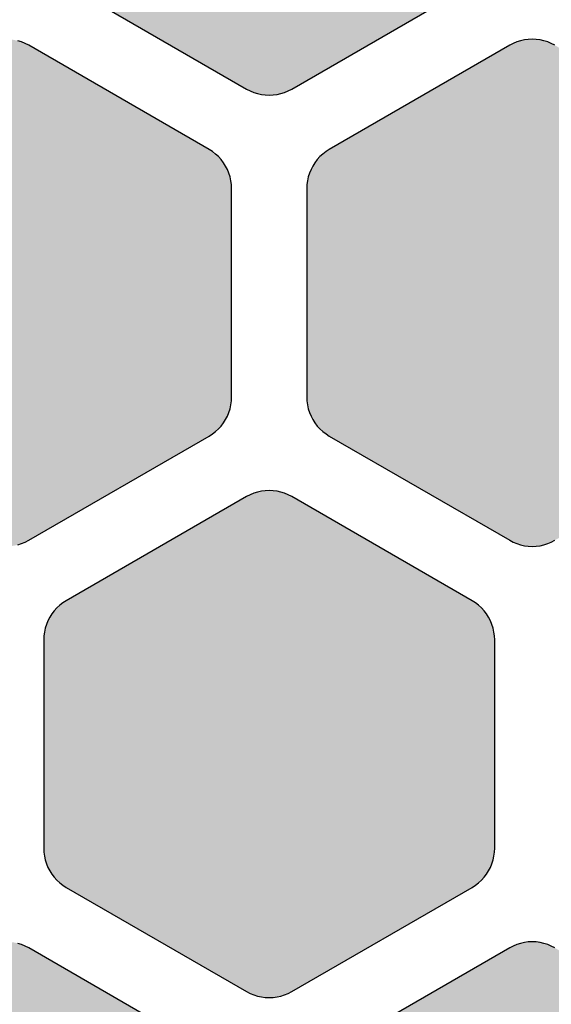
# Model space of a CAD drawing. Units: millimetres. Extents: x -12.3 to 57.5, y 1 to 85.1.
# Drawn here: x 39.8 to 43.4, y 41.5 to 48.1 of the extents above; entities that cross this region are included whole.
import ezdxf

# ---------------------------------------------------------------- set-up
doc = ezdxf.new("R2010")
doc.units = ezdxf.units.MM
doc.layers.add('Solder_Pad_1_Top', color=7, linetype='Continuous')

msp = doc.modelspace()

# ---------------------------------------------------------------- hatches: boundary and pattern name
at = {"layer": 'Solder_Pad_1_Top', "linetype": 'Continuous'}
for points in [[(40, 48.5572), (40.0011, 48.531), (40.0046, 48.5051), (40.0102, 48.4795), (40.0181, 48.4546), (40.0281, 48.4304), (40.0402, 48.4072), (40.0543, 48.3851), (40.0702, 48.3644), (40.0879, 48.3451), (40.1072, 48.3274), (40.1279, 48.3114), (40.15, 48.2974), (41.35, 47.6046), (41.3732, 47.5925), (41.3974, 47.5825), (41.4224, 47.5746), (41.4479, 47.5689), (41.4738, 47.5655), (41.5, 47.5644), (41.5262, 47.5655), (41.5521, 47.5689), (41.5776, 47.5746), (41.6026, 47.5825), (41.6268, 47.5925), (41.65, 47.6046), (42.8499, 48.2973), (42.872, 48.3114), (42.8928, 48.3273), (42.9121, 48.345), (42.9298, 48.3643), (42.9457, 48.3851), (42.9598, 48.4072), (42.9719, 48.4304), (42.9819, 48.4546), (42.9898, 48.4796), (42.9954, 48.5052), (42.9989, 48.5311), (43, 48.5573), (43, 49.9428), (42.9989, 49.969), (42.9954, 49.9949), (42.9898, 50.0205), (42.9819, 50.0454), (42.9719, 50.0696), (42.9598, 50.0928), (42.9458, 50.1149), (42.9298, 50.1357), (42.9121, 50.155), (42.8928, 50.1726), (42.8721, 50.1886), (42.85, 50.2026), (41.65, 50.8955), (41.6268, 50.9075), (41.6026, 50.9176), (41.5777, 50.9254), (41.5521, 50.9311), (41.5262, 50.9345), (41.5, 50.9356), (41.4738, 50.9345), (41.4479, 50.9311), (41.4223, 50.9254), (41.3974, 50.9176), (41.3732, 50.9075), (41.35, 50.8954), (40.15, 50.2026), (40.1279, 50.1886), (40.1072, 50.1726), (40.0879, 50.155), (40.0702, 50.1357), (40.0543, 50.1149), (40.0402, 50.0928), (40.0281, 50.0696), (40.0181, 50.0454), (40.0102, 50.0205), (40.0046, 49.9949), (40.0011, 49.969), (40, 49.9428)], [(38.25, 45.5572), (38.2511, 45.531), (38.2546, 45.5051), (38.2602, 45.4795), (38.2681, 45.4546), (38.2781, 45.4304), (38.2902, 45.4072), (38.3043, 45.3851), (38.3202, 45.3644), (38.3379, 45.3451), (38.3572, 45.3274), (38.3779, 45.3114), (38.4, 45.2974), (39.6, 44.6046), (39.6232, 44.5925), (39.6474, 44.5825), (39.6724, 44.5746), (39.6979, 44.5689), (39.7238, 44.5655), (39.75, 44.5644), (39.7762, 44.5655), (39.8021, 44.5689), (39.8276, 44.5746), (39.8526, 44.5825), (39.8768, 44.5925), (39.9, 44.6046), (41.0999, 45.2973), (41.122, 45.3114), (41.1428, 45.3273), (41.1621, 45.345), (41.1798, 45.3643), (41.1957, 45.3851), (41.2098, 45.4072), (41.2219, 45.4304), (41.2319, 45.4546), (41.2398, 45.4796), (41.2454, 45.5052), (41.2489, 45.5311), (41.25, 45.5573), (41.25, 46.9428), (41.2489, 46.969), (41.2454, 46.9949), (41.2398, 47.0205), (41.2319, 47.0454), (41.2219, 47.0696), (41.2098, 47.0928), (41.1958, 47.1149), (41.1798, 47.1357), (41.1621, 47.155), (41.1428, 47.1726), (41.1221, 47.1886), (41.1, 47.2026), (39.9, 47.8955), (39.8768, 47.9075), (39.8526, 47.9176), (39.8277, 47.9254), (39.8021, 47.9311), (39.7762, 47.9345), (39.75, 47.9356), (39.7238, 47.9345), (39.6979, 47.9311), (39.6723, 47.9254), (39.6474, 47.9176), (39.6232, 47.9075), (39.6, 47.8954), (38.4, 47.2026), (38.3779, 47.1886), (38.3572, 47.1726), (38.3379, 47.1549), (38.3202, 47.1357), (38.3043, 47.1149), (38.2902, 47.0928), (38.2781, 47.0696), (38.2681, 47.0454), (38.2602, 47.0205), (38.2546, 46.9949), (38.2511, 46.969), (38.25, 46.9428)], [(41.75, 45.5572), (41.7511, 45.531), (41.7546, 45.5051), (41.7602, 45.4795), (41.7681, 45.4546), (41.7781, 45.4304), (41.7902, 45.4072), (41.8043, 45.3851), (41.8202, 45.3644), (41.8379, 45.3451), (41.8572, 45.3274), (41.8779, 45.3114), (41.9, 45.2974), (43.1, 44.6046), (43.1232, 44.5925), (43.1474, 44.5825), (43.1724, 44.5746), (43.1979, 44.5689), (43.2238, 44.5655), (43.25, 44.5644), (43.2762, 44.5655), (43.3021, 44.5689), (43.3276, 44.5746), (43.3526, 44.5825), (43.3768, 44.5925), (43.4, 44.6046), (44.5999, 45.2973), (44.622, 45.3114), (44.6428, 45.3273), (44.6621, 45.345), (44.6798, 45.3643), (44.6957, 45.3851), (44.7098, 45.4072), (44.7219, 45.4304), (44.7319, 45.4546), (44.7398, 45.4796), (44.7454, 45.5052), (44.7489, 45.5311), (44.75, 45.5573), (44.75, 46.9428), (44.7489, 46.969), (44.7454, 46.9949), (44.7398, 47.0205), (44.7319, 47.0454), (44.7219, 47.0696), (44.7098, 47.0928), (44.6958, 47.1149), (44.6798, 47.1357), (44.6621, 47.155), (44.6428, 47.1726), (44.6221, 47.1886), (44.6, 47.2026), (43.4, 47.8955), (43.3768, 47.9075), (43.3526, 47.9176), (43.3277, 47.9254), (43.3021, 47.9311), (43.2762, 47.9345), (43.25, 47.9356), (43.2238, 47.9345), (43.1979, 47.9311), (43.1723, 47.9254), (43.1474, 47.9176), (43.1232, 47.9075), (43.1, 47.8954), (41.9, 47.2026), (41.8779, 47.1886), (41.8572, 47.1726), (41.8379, 47.1549), (41.8202, 47.1357), (41.8043, 47.1149), (41.7902, 47.0928), (41.7781, 47.0696), (41.7681, 47.0454), (41.7602, 47.0205), (41.7546, 46.9949), (41.7511, 46.969), (41.75, 46.9428)], [(40, 42.5572), (40.0011, 42.531), (40.0046, 42.5051), (40.0102, 42.4795), (40.0181, 42.4546), (40.0281, 42.4304), (40.0402, 42.4072), (40.0543, 42.3851), (40.0702, 42.3644), (40.0879, 42.3451), (40.1072, 42.3274), (40.1279, 42.3114), (40.15, 42.2974), (41.35, 41.6046), (41.3732, 41.5925), (41.3974, 41.5825), (41.4224, 41.5746), (41.4479, 41.5689), (41.4738, 41.5655), (41.5, 41.5644), (41.5262, 41.5655), (41.5521, 41.5689), (41.5776, 41.5746), (41.6026, 41.5825), (41.6268, 41.5925), (41.65, 41.6046), (42.8499, 42.2973), (42.872, 42.3114), (42.8928, 42.3273), (42.9121, 42.345), (42.9298, 42.3643), (42.9457, 42.3851), (42.9598, 42.4072), (42.9719, 42.4304), (42.9819, 42.4546), (42.9898, 42.4796), (42.9954, 42.5052), (42.9989, 42.5311), (43, 42.5573), (43, 43.9428), (42.9989, 43.969), (42.9954, 43.9949), (42.9898, 44.0205), (42.9819, 44.0454), (42.9719, 44.0696), (42.9598, 44.0928), (42.9457, 44.1149), (42.9298, 44.1357), (42.9121, 44.155), (42.8928, 44.1726), (42.8721, 44.1886), (42.85, 44.2026), (41.65, 44.8955), (41.6268, 44.9075), (41.6026, 44.9176), (41.5776, 44.9254), (41.5521, 44.9311), (41.5262, 44.9345), (41.5, 44.9357), (41.4738, 44.9345), (41.4479, 44.9311), (41.4224, 44.9254), (41.3974, 44.9176), (41.3732, 44.9075), (41.35, 44.8954), (40.15, 44.2026), (40.1279, 44.1886), (40.1072, 44.1726), (40.0879, 44.1549), (40.0702, 44.1357), (40.0543, 44.1149), (40.0402, 44.0928), (40.0281, 44.0696), (40.0181, 44.0454), (40.0102, 44.0205), (40.0046, 43.9949), (40.0011, 43.969), (40, 43.9428)], [(38.25, 39.5572), (38.2511, 39.531), (38.2546, 39.5051), (38.2602, 39.4795), (38.2681, 39.4546), (38.2781, 39.4304), (38.2902, 39.4072), (38.3043, 39.3851), (38.3202, 39.3644), (38.3379, 39.3451), (38.3572, 39.3274), (38.3779, 39.3114), (38.4, 39.2974), (39.6, 38.6046), (39.6232, 38.5925), (39.6474, 38.5825), (39.6724, 38.5746), (39.6979, 38.5689), (39.7238, 38.5655), (39.75, 38.5644), (39.7762, 38.5655), (39.8021, 38.5689), (39.8276, 38.5746), (39.8526, 38.5825), (39.8768, 38.5925), (39.9, 38.6046), (41.0999, 39.2973), (41.122, 39.3114), (41.1428, 39.3274), (41.1621, 39.345), (41.1798, 39.3643), (41.1957, 39.3851), (41.2098, 39.4072), (41.2219, 39.4304), (41.2319, 39.4546), (41.2398, 39.4796), (41.2454, 39.5052), (41.2489, 39.5311), (41.25, 39.5573), (41.25, 40.9428), (41.2489, 40.969), (41.2454, 40.9949), (41.2398, 41.0205), (41.2319, 41.0454), (41.2219, 41.0696), (41.2098, 41.0928), (41.1957, 41.1149), (41.1798, 41.1357), (41.1621, 41.1549), (41.1428, 41.1726), (41.1221, 41.1886), (41.1, 41.2026), (39.9, 41.8954), (39.8768, 41.9075), (39.8526, 41.9175), (39.8276, 41.9254), (39.8021, 41.9311), (39.7762, 41.9345), (39.75, 41.9356), (39.7238, 41.9345), (39.6979, 41.9311), (39.6724, 41.9254), (39.6474, 41.9175), (39.6232, 41.9075), (39.6, 41.8954), (38.4, 41.2026), (38.3779, 41.1886), (38.3572, 41.1726), (38.3379, 41.1549), (38.3202, 41.1357), (38.3043, 41.1149), (38.2902, 41.0928), (38.2781, 41.0696), (38.2681, 41.0454), (38.2602, 41.0205), (38.2546, 40.9949), (38.2511, 40.969), (38.25, 40.9428)], [(41.75, 39.5572), (41.7511, 39.531), (41.7546, 39.5051), (41.7602, 39.4795), (41.7681, 39.4546), (41.7781, 39.4304), (41.7902, 39.4072), (41.8043, 39.3851), (41.8202, 39.3644), (41.8379, 39.3451), (41.8572, 39.3274), (41.8779, 39.3114), (41.9, 39.2974), (43.1, 38.6046), (43.1232, 38.5925), (43.1474, 38.5825), (43.1724, 38.5746), (43.1979, 38.5689), (43.2238, 38.5655), (43.25, 38.5644), (43.2762, 38.5655), (43.3021, 38.5689), (43.3276, 38.5746), (43.3526, 38.5825), (43.3768, 38.5925), (43.4, 38.6046), (44.5999, 39.2973), (44.622, 39.3114), (44.6428, 39.3274), (44.6621, 39.345), (44.6798, 39.3643), (44.6957, 39.3851), (44.7098, 39.4072), (44.7219, 39.4304), (44.7319, 39.4546), (44.7398, 39.4796), (44.7454, 39.5052), (44.7489, 39.5311), (44.75, 39.5573), (44.75, 40.9428), (44.7489, 40.969), (44.7454, 40.9949), (44.7398, 41.0205), (44.7319, 41.0454), (44.7219, 41.0696), (44.7098, 41.0928), (44.6957, 41.1149), (44.6798, 41.1357), (44.6621, 41.1549), (44.6428, 41.1726), (44.6221, 41.1886), (44.6, 41.2026), (43.4, 41.8954), (43.3768, 41.9075), (43.3526, 41.9175), (43.3276, 41.9254), (43.3021, 41.9311), (43.2762, 41.9345), (43.25, 41.9356), (43.2238, 41.9345), (43.1979, 41.9311), (43.1724, 41.9254), (43.1474, 41.9175), (43.1232, 41.9075), (43.1, 41.8954), (41.9, 41.2026), (41.8779, 41.1886), (41.8572, 41.1726), (41.8379, 41.1549), (41.8202, 41.1357), (41.8043, 41.1149), (41.7902, 41.0928), (41.7781, 41.0696), (41.7681, 41.0454), (41.7602, 41.0205), (41.7546, 40.9949), (41.7511, 40.969), (41.75, 40.9428)]]:
    msp.add_hatch(color=7, dxfattribs=at).paths.add_polyline_path(points)

# ---------------------------------------------------------------- linework, layer by layer
at = {"layer": 'Solder_Pad_1_Top', "color": 7, "linetype": 'Continuous'}
for p, q in [((40.15, 48.2974), (41.35, 47.6046)), ((40.15, 48.2974), (41.35, 47.6046)), ((41.65, 47.6046), (42.8499, 48.2973)), ((41.65, 47.6046), (42.8499, 48.2973)), ((39.8526, 47.9175), (39.8276, 47.9254)), ((39.8526, 47.9176), (39.8277, 47.9254)), ((39.8768, 47.9075), (39.8526, 47.9176)), ((39.8768, 47.9075), (39.8526, 47.9175)), ((43.1474, 47.9176), (43.1232, 47.9075)), ((43.1474, 47.9175), (43.1232, 47.9075)), ((43.1723, 47.9254), (43.1474, 47.9176)), ((43.1724, 47.9254), (43.1474, 47.9175)), ((43.1979, 47.9311), (43.1723, 47.9254)), ((43.1979, 47.9311), (43.1724, 47.9254)), ((43.2238, 47.9345), (43.1979, 47.9311)), ((43.2238, 47.9345), (43.1979, 47.9311)), ((43.25, 47.9356), (43.2238, 47.9345)), ((43.25, 47.9356), (43.2238, 47.9345)), ((43.2762, 47.9345), (43.25, 47.9356)), ((43.2762, 47.9345), (43.25, 47.9356)), ((43.3021, 47.9311), (43.2762, 47.9345)), ((43.3021, 47.9311), (43.2762, 47.9345)), ((43.3277, 47.9254), (43.3021, 47.9311)), ((43.3276, 47.9254), (43.3021, 47.9311)), ((43.3526, 47.9175), (43.3276, 47.9254)), ((43.3526, 47.9176), (43.3277, 47.9254)), ((43.3768, 47.9075), (43.3526, 47.9176)), ((43.3768, 47.9075), (43.3526, 47.9175)), ((39.9, 47.8955), (39.8768, 47.9075)), ((39.9, 47.8954), (39.8768, 47.9075)), ((41.1, 47.2026), (39.9, 47.8955)), ((41.1, 47.2026), (39.9, 47.8954)), ((43.1, 47.8954), (41.9, 47.2026)), ((43.1, 47.8954), (41.9, 47.2026)), ((43.1232, 47.9075), (43.1, 47.8954)), ((43.1232, 47.9075), (43.1, 47.8954)), ((43.1, 47.8954), (43.1, 47.8954)), ((43.4, 47.8954), (43.3768, 47.9075)), ((41.35, 47.6046), (41.3732, 47.5925)), ((41.35, 47.6046), (41.3732, 47.5925)), ((41.3732, 47.5925), (41.3974, 47.5825)), ((41.3732, 47.5925), (41.3974, 47.5825)), ((41.6026, 47.5825), (41.6268, 47.5925)), ((41.6026, 47.5825), (41.6268, 47.5925)), ((41.6268, 47.5925), (41.65, 47.6046)), ((41.6268, 47.5925), (41.65, 47.6046)), ((41.65, 47.6046), (41.65, 47.6046)), ((41.3974, 47.5825), (41.4224, 47.5746)), ((41.3974, 47.5825), (41.4224, 47.5746)), ((41.4224, 47.5746), (41.4479, 47.5689)), ((41.4224, 47.5746), (41.4479, 47.5689)), ((41.4479, 47.5689), (41.4738, 47.5655)), ((41.4479, 47.5689), (41.4738, 47.5655)), ((41.4738, 47.5655), (41.5, 47.5644)), ((41.4738, 47.5655), (41.5, 47.5644)), ((41.5, 47.5644), (41.5262, 47.5655)), ((41.5, 47.5644), (41.5262, 47.5655)), ((41.5262, 47.5655), (41.5521, 47.5689)), ((41.5262, 47.5655), (41.5521, 47.5689)), ((41.5521, 47.5689), (41.5776, 47.5746)), ((41.5521, 47.5689), (41.5776, 47.5746)), ((41.5776, 47.5746), (41.6026, 47.5825)), ((41.5776, 47.5746), (41.6026, 47.5825)), ((41.1221, 47.1886), (41.1, 47.2026)), ((41.1221, 47.1886), (41.1, 47.2026)), ((41.9, 47.2026), (41.8779, 47.1886)), ((41.9, 47.2026), (41.8779, 47.1886)), ((41.1428, 47.1726), (41.1221, 47.1886)), ((41.1428, 47.1726), (41.1221, 47.1886)), ((41.1621, 47.155), (41.1428, 47.1726)), ((41.1621, 47.1549), (41.1428, 47.1726)), ((41.1798, 47.1357), (41.1621, 47.155)), ((41.1798, 47.1357), (41.1621, 47.1549)), ((41.1958, 47.1149), (41.1798, 47.1357)), ((41.1957, 47.1149), (41.1798, 47.1357)), ((41.8202, 47.1357), (41.8043, 47.1149)), ((41.8202, 47.1357), (41.8043, 47.1149)), ((41.8379, 47.1549), (41.8202, 47.1357)), ((41.8379, 47.1549), (41.8202, 47.1357)), ((41.8572, 47.1726), (41.8379, 47.1549)), ((41.8572, 47.1726), (41.8379, 47.1549)), ((41.8779, 47.1886), (41.8572, 47.1726)), ((41.8779, 47.1886), (41.8572, 47.1726)), ((41.2098, 47.0928), (41.1957, 47.1149)), ((41.2098, 47.0928), (41.1958, 47.1149)), ((41.2219, 47.0696), (41.2098, 47.0928)), ((41.2219, 47.0696), (41.2098, 47.0928)), ((41.2319, 47.0454), (41.2219, 47.0696)), ((41.2319, 47.0454), (41.2219, 47.0696)), ((41.7781, 47.0696), (41.7681, 47.0454)), ((41.7781, 47.0696), (41.7681, 47.0454)), ((41.7902, 47.0928), (41.7781, 47.0696)), ((41.7902, 47.0928), (41.7781, 47.0696)), ((41.8043, 47.1149), (41.7902, 47.0928)), ((41.8043, 47.1149), (41.7902, 47.0928)), ((41.2398, 47.0205), (41.2319, 47.0454)), ((41.2398, 47.0205), (41.2319, 47.0454)), ((41.2454, 46.9949), (41.2398, 47.0205)), ((41.2454, 46.9949), (41.2398, 47.0205)), ((41.7602, 47.0205), (41.7546, 46.9949)), ((41.7602, 47.0205), (41.7546, 46.9949)), ((41.7681, 47.0454), (41.7602, 47.0205)), ((41.7681, 47.0454), (41.7602, 47.0205)), ((41.2489, 46.969), (41.2454, 46.9949)), ((41.2489, 46.969), (41.2454, 46.9949)), ((41.25, 46.9428), (41.2489, 46.969)), ((41.25, 46.9428), (41.2489, 46.969)), ((41.25, 45.5573), (41.25, 46.9428)), ((41.25, 45.5573), (41.25, 46.9428)), ((41.7511, 46.969), (41.75, 46.9428)), ((41.7511, 46.969), (41.75, 46.9428)), ((41.75, 46.9428), (41.75, 45.5572)), ((41.75, 46.9428), (41.75, 45.5572)), ((41.7546, 46.9949), (41.7511, 46.969)), ((41.7546, 46.9949), (41.7511, 46.969)), ((41.2489, 45.5311), (41.25, 45.5573)), ((41.2489, 45.5311), (41.25, 45.5573)), ((41.75, 45.5572), (41.7511, 45.531)), ((41.75, 45.5572), (41.7511, 45.531)), ((41.2398, 45.4796), (41.2454, 45.5052)), ((41.2398, 45.4796), (41.2454, 45.5052)), ((41.2454, 45.5052), (41.2489, 45.5311)), ((41.2454, 45.5052), (41.2489, 45.5311)), ((41.7511, 45.531), (41.7546, 45.5051)), ((41.7511, 45.531), (41.7546, 45.5051)), ((41.7546, 45.5051), (41.7602, 45.4795)), ((41.7546, 45.5051), (41.7602, 45.4795)), ((41.2098, 45.4072), (41.2219, 45.4304)), ((41.2098, 45.4072), (41.2219, 45.4304)), ((41.2219, 45.4304), (41.2319, 45.4546)), ((41.2219, 45.4304), (41.2319, 45.4546)), ((41.2319, 45.4546), (41.2398, 45.4796)), ((41.2319, 45.4546), (41.2398, 45.4796)), ((41.7602, 45.4795), (41.7681, 45.4546)), ((41.7602, 45.4795), (41.7681, 45.4546)), ((41.7681, 45.4546), (41.7781, 45.4304)), ((41.7681, 45.4546), (41.7781, 45.4304)), ((41.7781, 45.4304), (41.7902, 45.4072)), ((41.7781, 45.4304), (41.7902, 45.4072)), ((41.1621, 45.345), (41.1798, 45.3643)), ((41.1621, 45.345), (41.1798, 45.3643)), ((41.1798, 45.3643), (41.1957, 45.3851)), ((41.1798, 45.3643), (41.1957, 45.3851)), ((41.1957, 45.3851), (41.2098, 45.4072)), ((41.1957, 45.3851), (41.2098, 45.4072)), ((41.7902, 45.4072), (41.8043, 45.3851)), ((41.7902, 45.4072), (41.8043, 45.3851)), ((41.8043, 45.3851), (41.8202, 45.3644)), ((41.8043, 45.3851), (41.8202, 45.3644)), ((41.8202, 45.3644), (41.8379, 45.3451)), ((41.8202, 45.3644), (41.8379, 45.3451)), ((39.9, 44.6046), (41.0999, 45.2973)), ((39.9, 44.6046), (41.0999, 45.2973)), ((41.0999, 45.2973), (41.122, 45.3114)), ((41.0999, 45.2973), (41.122, 45.3114)), ((41.0999, 45.2973), (41.0999, 45.2973)), ((41.122, 45.3114), (41.1428, 45.3273)), ((41.122, 45.3114), (41.1428, 45.3273)), ((41.1428, 45.3273), (41.1621, 45.345)), ((41.1428, 45.3273), (41.1621, 45.345)), ((41.8379, 45.3451), (41.8572, 45.3274)), ((41.8379, 45.3451), (41.8572, 45.3274)), ((41.8572, 45.3274), (41.8779, 45.3114)), ((41.8572, 45.3274), (41.8779, 45.3114)), ((41.8779, 45.3114), (41.9, 45.2974)), ((41.8779, 45.3114), (41.9, 45.2974)), ((41.9, 45.2974), (41.9, 45.2974)), ((41.9, 45.2974), (43.1, 44.6046)), ((41.9, 45.2974), (41.9, 45.2974)), ((41.9, 45.2974), (43.1, 44.6046)), ((41.3732, 44.9075), (41.35, 44.8954)), ((41.3732, 44.9075), (41.35, 44.8954)), ((41.3974, 44.9176), (41.3732, 44.9075)), ((41.3974, 44.9175), (41.3732, 44.9075)), ((41.4224, 44.9254), (41.3974, 44.9176)), ((41.4224, 44.9254), (41.3974, 44.9175)), ((41.4479, 44.9311), (41.4224, 44.9254)), ((41.4479, 44.9311), (41.4224, 44.9254)), ((41.4738, 44.9345), (41.4479, 44.9311)), ((41.4738, 44.9345), (41.4479, 44.9311)), ((41.5, 44.9357), (41.4738, 44.9345)), ((41.5, 44.9356), (41.4738, 44.9345)), ((41.5262, 44.9345), (41.5, 44.9357)), ((41.5262, 44.9345), (41.5, 44.9356)), ((41.5521, 44.9311), (41.5262, 44.9345)), ((41.5521, 44.9311), (41.5262, 44.9345)), ((41.5776, 44.9254), (41.5521, 44.9311)), ((41.5776, 44.9254), (41.5521, 44.9311)), ((41.6026, 44.9176), (41.5776, 44.9254)), ((41.6026, 44.9175), (41.5776, 44.9254)), ((41.6268, 44.9075), (41.6026, 44.9176)), ((41.6268, 44.9075), (41.6026, 44.9175)), ((41.65, 44.8955), (41.6268, 44.9075)), ((41.65, 44.8954), (41.6268, 44.9075)), ((41.35, 44.8954), (40.15, 44.2026)), ((41.35, 44.8954), (40.15, 44.2026)), ((41.35, 44.8954), (41.35, 44.8954)), ((42.85, 44.2026), (41.65, 44.8955)), ((42.85, 44.2026), (41.65, 44.8954)), ((39.8276, 44.5746), (39.8526, 44.5825)), ((39.8276, 44.5746), (39.8526, 44.5825)), ((39.8526, 44.5825), (39.8768, 44.5925)), ((39.8526, 44.5825), (39.8768, 44.5925)), ((39.8768, 44.5925), (39.9, 44.6046)), ((39.8768, 44.5925), (39.9, 44.6046)), ((39.9, 44.6046), (39.9, 44.6046)), ((43.1, 44.6046), (43.1232, 44.5925)), ((43.1, 44.6046), (43.1232, 44.5925)), ((43.1232, 44.5925), (43.1474, 44.5825)), ((43.1232, 44.5925), (43.1474, 44.5825)), ((43.1474, 44.5825), (43.1724, 44.5746)), ((43.1474, 44.5825), (43.1724, 44.5746)), ((43.1724, 44.5746), (43.1979, 44.5689)), ((43.1724, 44.5746), (43.1979, 44.5689)), ((43.3021, 44.5689), (43.3276, 44.5746)), ((43.3021, 44.5689), (43.3276, 44.5746)), ((43.3276, 44.5746), (43.3526, 44.5825)), ((43.3276, 44.5746), (43.3526, 44.5825)), ((43.3526, 44.5825), (43.3768, 44.5925)), ((43.3526, 44.5825), (43.3768, 44.5925)), ((43.3768, 44.5925), (43.4, 44.6046)), ((43.3768, 44.5925), (43.4, 44.6046)), ((43.1979, 44.5689), (43.2238, 44.5655)), ((43.1979, 44.5689), (43.2238, 44.5655)), ((43.2238, 44.5655), (43.25, 44.5644)), ((43.2238, 44.5655), (43.25, 44.5644)), ((43.25, 44.5644), (43.2762, 44.5655)), ((43.25, 44.5644), (43.2762, 44.5655)), ((43.2762, 44.5655), (43.3021, 44.5689)), ((43.2762, 44.5655), (43.3021, 44.5689)), ((40.1279, 44.1886), (40.1072, 44.1726)), ((40.1279, 44.1886), (40.1072, 44.1726)), ((40.15, 44.2026), (40.1279, 44.1886)), ((40.15, 44.2026), (40.1279, 44.1886)), ((42.8721, 44.1886), (42.85, 44.2026)), ((42.8721, 44.1886), (42.85, 44.2026)), ((42.8928, 44.1726), (42.8721, 44.1886)), ((42.8928, 44.1726), (42.8721, 44.1886)), ((40.0702, 44.1357), (40.0543, 44.1149)), ((40.0702, 44.1357), (40.0543, 44.1149)), ((40.0879, 44.1549), (40.0702, 44.1357)), ((40.0879, 44.1549), (40.0702, 44.1357)), ((40.1072, 44.1726), (40.0879, 44.1549)), ((40.1072, 44.1726), (40.0879, 44.1549)), ((42.9121, 44.155), (42.8928, 44.1726)), ((42.9121, 44.1549), (42.8928, 44.1726)), ((42.9298, 44.1357), (42.9121, 44.155)), ((42.9298, 44.1357), (42.9121, 44.1549)), ((42.9457, 44.1149), (42.9298, 44.1357)), ((42.9457, 44.1149), (42.9298, 44.1357)), ((40.0281, 44.0696), (40.0181, 44.0454)), ((40.0281, 44.0696), (40.0181, 44.0454)), ((40.0402, 44.0928), (40.0281, 44.0696)), ((40.0402, 44.0928), (40.0281, 44.0696)), ((40.0543, 44.1149), (40.0402, 44.0928)), ((40.0543, 44.1149), (40.0402, 44.0928)), ((42.9598, 44.0928), (42.9457, 44.1149)), ((42.9598, 44.0928), (42.9457, 44.1149)), ((42.9719, 44.0696), (42.9598, 44.0928)), ((42.9719, 44.0696), (42.9598, 44.0928)), ((42.9819, 44.0454), (42.9719, 44.0696)), ((42.9819, 44.0454), (42.9719, 44.0696)), ((40.0046, 43.9949), (40.0011, 43.969)), ((40.0046, 43.9949), (40.0011, 43.969)), ((40.0102, 44.0205), (40.0046, 43.9949)), ((40.0102, 44.0205), (40.0046, 43.9949)), ((40.0181, 44.0454), (40.0102, 44.0205)), ((40.0181, 44.0454), (40.0102, 44.0205)), ((42.9898, 44.0205), (42.9819, 44.0454)), ((42.9898, 44.0205), (42.9819, 44.0454)), ((42.9954, 43.9949), (42.9898, 44.0205)), ((42.9954, 43.9949), (42.9898, 44.0205)), ((42.9989, 43.969), (42.9954, 43.9949)), ((42.9989, 43.969), (42.9954, 43.9949)), ((40.0011, 43.969), (40, 43.9428)), ((40.0011, 43.969), (40, 43.9428)), ((40, 43.9428), (40, 42.5572)), ((40, 43.9428), (40, 42.5572)), ((43, 43.9428), (42.9989, 43.969)), ((43, 43.9428), (42.9989, 43.969)), ((43, 42.5573), (43, 43.9428)), ((43, 42.5573), (43, 43.9428)), ((40, 42.5572), (40.0011, 42.531)), ((40, 42.5572), (40.0011, 42.531)), ((42.9989, 42.5311), (43, 42.5573)), ((42.9989, 42.5311), (43, 42.5573)), ((40.0011, 42.531), (40.0046, 42.5051)), ((40.0011, 42.531), (40.0046, 42.5051)), ((40.0046, 42.5051), (40.0102, 42.4795)), ((40.0046, 42.5051), (40.0102, 42.4795)), ((40.0102, 42.4795), (40.0181, 42.4546)), ((40.0102, 42.4795), (40.0181, 42.4546)), ((42.9819, 42.4546), (42.9898, 42.4796)), ((42.9819, 42.4546), (42.9898, 42.4796)), ((42.9898, 42.4796), (42.9954, 42.5052)), ((42.9898, 42.4796), (42.9954, 42.5052)), ((42.9954, 42.5052), (42.9989, 42.5311)), ((42.9954, 42.5052), (42.9989, 42.5311)), ((40.0181, 42.4546), (40.0281, 42.4304)), ((40.0181, 42.4546), (40.0281, 42.4304)), ((40.0281, 42.4304), (40.0402, 42.4072)), ((40.0281, 42.4304), (40.0402, 42.4072)), ((42.9598, 42.4072), (42.9719, 42.4304)), ((42.9598, 42.4072), (42.9719, 42.4304)), ((42.9719, 42.4304), (42.9819, 42.4546)), ((42.9719, 42.4304), (42.9819, 42.4546)), ((40.0402, 42.4072), (40.0543, 42.3851)), ((40.0402, 42.4072), (40.0543, 42.3851)), ((40.0543, 42.3851), (40.0702, 42.3644)), ((40.0543, 42.3851), (40.0702, 42.3644)), ((40.0702, 42.3644), (40.0879, 42.3451)), ((40.0702, 42.3644), (40.0879, 42.3451)), ((42.9121, 42.345), (42.9298, 42.3643)), ((42.9121, 42.345), (42.9298, 42.3643)), ((42.9298, 42.3643), (42.9457, 42.3851)), ((42.9298, 42.3643), (42.9457, 42.3851)), ((42.9457, 42.3851), (42.9598, 42.4072)), ((42.9457, 42.3851), (42.9598, 42.4072)), ((40.0879, 42.3451), (40.1072, 42.3274)), ((40.0879, 42.3451), (40.1072, 42.3274)), ((40.1072, 42.3274), (40.1279, 42.3114)), ((40.1072, 42.3274), (40.1279, 42.3114)), ((40.1279, 42.3114), (40.15, 42.2974)), ((40.1279, 42.3114), (40.15, 42.2974)), ((40.15, 42.2974), (40.15, 42.2974)), ((40.15, 42.2974), (41.35, 41.6046)), ((40.15, 42.2974), (40.15, 42.2974)), ((40.15, 42.2974), (41.35, 41.6046)), ((41.65, 41.6046), (42.8499, 42.2973)), ((41.65, 41.6046), (42.8499, 42.2973)), ((42.8499, 42.2973), (42.872, 42.3114)), ((42.8499, 42.2973), (42.872, 42.3114)), ((42.8499, 42.2973), (42.8499, 42.2973)), ((42.8499, 42.2973), (42.8499, 42.2973)), ((42.872, 42.3114), (42.8928, 42.3274)), ((42.872, 42.3114), (42.8928, 42.3273)), ((42.8928, 42.3273), (42.9121, 42.345)), ((42.8928, 42.3274), (42.9121, 42.345)), ((39.8526, 41.9175), (39.8276, 41.9254)), ((39.8526, 41.9175), (39.8276, 41.9254)), ((39.8768, 41.9075), (39.8526, 41.9175)), ((39.8768, 41.9075), (39.8526, 41.9175)), ((39.9, 41.8954), (39.8768, 41.9075)), ((39.9, 41.8954), (39.8768, 41.9075)), ((41.1, 41.2026), (39.9, 41.8954)), ((41.1, 41.2026), (39.9, 41.8954)), ((43.1, 41.8954), (41.9, 41.2026)), ((43.1, 41.8954), (41.9, 41.2026)), ((43.1232, 41.9075), (43.1, 41.8954)), ((43.1232, 41.9075), (43.1, 41.8954)), ((43.1, 41.8954), (43.1, 41.8954)), ((43.1, 41.8954), (43.1, 41.8954)), ((43.1474, 41.9175), (43.1232, 41.9075)), ((43.1474, 41.9175), (43.1232, 41.9075)), ((43.1724, 41.9254), (43.1474, 41.9175)), ((43.1724, 41.9254), (43.1474, 41.9175)), ((43.1979, 41.9311), (43.1724, 41.9254)), ((43.1979, 41.9311), (43.1724, 41.9254)), ((43.2238, 41.9345), (43.1979, 41.9311)), ((43.2238, 41.9345), (43.1979, 41.9311)), ((43.25, 41.9356), (43.2238, 41.9345)), ((43.25, 41.9356), (43.2238, 41.9345)), ((43.2762, 41.9345), (43.25, 41.9356)), ((43.2762, 41.9345), (43.25, 41.9356)), ((43.3021, 41.9311), (43.2762, 41.9345)), ((43.3021, 41.9311), (43.2762, 41.9345)), ((43.3276, 41.9254), (43.3021, 41.9311)), ((43.3276, 41.9254), (43.3021, 41.9311)), ((43.3526, 41.9175), (43.3276, 41.9254)), ((43.3526, 41.9175), (43.3276, 41.9254)), ((43.3768, 41.9075), (43.3526, 41.9175)), ((43.3768, 41.9075), (43.3526, 41.9175)), ((43.4, 41.8954), (43.3768, 41.9075)), ((43.4, 41.8954), (43.3768, 41.9075)), ((41.35, 41.6046), (41.3732, 41.5925)), ((41.35, 41.6046), (41.3732, 41.5925)), ((41.3732, 41.5925), (41.3974, 41.5825)), ((41.3732, 41.5925), (41.3974, 41.5825)), ((41.3974, 41.5825), (41.4224, 41.5746)), ((41.3974, 41.5825), (41.4224, 41.5746)), ((41.4224, 41.5746), (41.4479, 41.5689)), ((41.4224, 41.5746), (41.4479, 41.5689)), ((41.4479, 41.5689), (41.4738, 41.5655)), ((41.4479, 41.5689), (41.4738, 41.5655)), ((41.4738, 41.5655), (41.5, 41.5644)), ((41.4738, 41.5655), (41.5, 41.5644)), ((41.5, 41.5644), (41.5262, 41.5655)), ((41.5, 41.5644), (41.5262, 41.5655)), ((41.5262, 41.5655), (41.5521, 41.5689)), ((41.5262, 41.5655), (41.5521, 41.5689)), ((41.5521, 41.5689), (41.5776, 41.5746)), ((41.5521, 41.5689), (41.5776, 41.5746)), ((41.5776, 41.5746), (41.6026, 41.5825)), ((41.5776, 41.5746), (41.6026, 41.5825)), ((41.6026, 41.5825), (41.6268, 41.5925)), ((41.6026, 41.5825), (41.6268, 41.5925)), ((41.6268, 41.5925), (41.65, 41.6046)), ((41.6268, 41.5925), (41.65, 41.6046)), ((41.65, 41.6046), (41.65, 41.6046))]:
    msp.add_line(p, q, dxfattribs=at)

doc.saveas('drawing.dxf')
